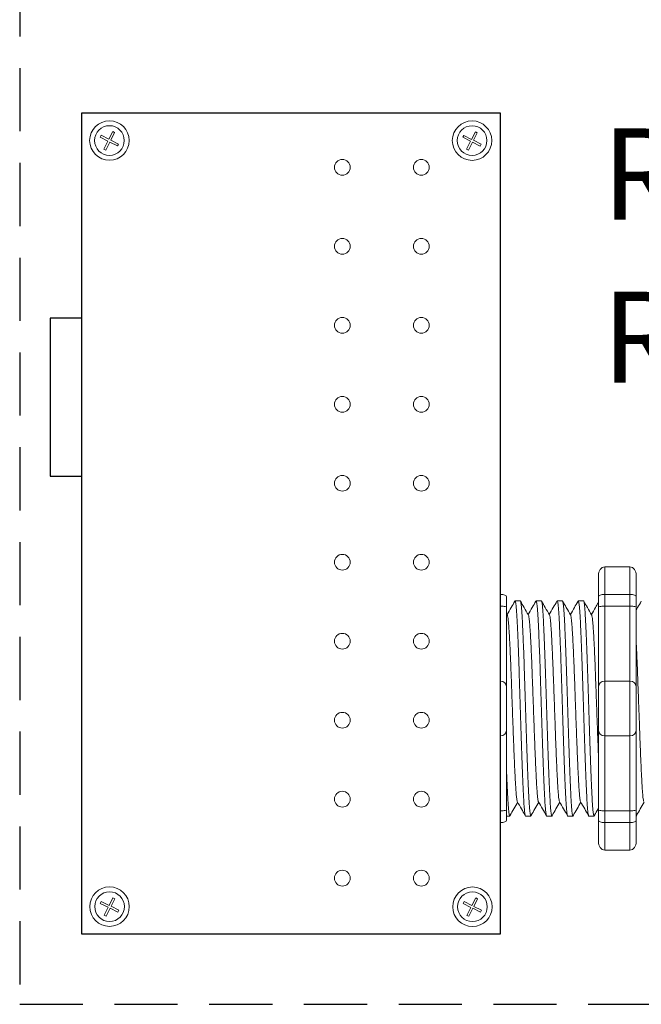
# Model space of a CAD drawing. Units: inches. Extents: x 395.2 to 467.5, y 122.1 to 162.4.
# Drawn here: x 413.7 to 416.1, y 151.4 to 155.3 of the extents above; entities that cross this region are included whole.
import ezdxf

# ---------------------------------------------------------------- set-up
doc = ezdxf.new("R2010")
doc.units = ezdxf.units.IN
doc.header["$MEASUREMENT"] = 0
doc.linetypes.add('HIDDEN', pattern=[0.375, 0.25, -0.125])
for name, color, linetype in [('1', 7, 'Continuous'), ('Rev B', 7, 'Continuous'), ('TXT', 7, 'Continuous')]:
    doc.layers.add(name, color=color, linetype=linetype)
doc.styles.add('SIMPLEX', font='SIMPLEX')

msp = doc.modelspace()

# ---------------------------------------------------------------- linework, layer by layer
at = {"color": 0, "lineweight": 5}
for p, q in [((414.0096, 154.8686), (414.0247, 154.8987)), ((414.0171, 154.8648), (414.0322, 154.895)), ((414.0322, 154.895), (414.0247, 154.8987)), ((415.4448, 154.8682), (415.4599, 154.8984)), ((415.4524, 154.8644), (415.4675, 154.8946)), ((415.4675, 154.8946), (415.4599, 154.8984)), ((413.9746, 154.8766), (413.9784, 154.8842)), ((413.9746, 154.8766), (414.0058, 154.861)), ((413.9784, 154.8842), (414.0096, 154.8686)), ((413.99, 154.8293), (414.0058, 154.861)), ((413.9975, 154.8255), (414.0134, 154.8572)), ((414.0134, 154.8572), (414.0441, 154.8419)), ((414.0171, 154.8648), (414.0478, 154.8494)), ((414.0441, 154.8419), (414.0478, 154.8494)), ((415.4098, 154.8762), (415.4136, 154.8838)), ((415.4098, 154.8762), (415.441, 154.8606)), ((415.4136, 154.8838), (415.4448, 154.8682)), ((415.4252, 154.8289), (415.441, 154.8606)), ((415.4327, 154.8251), (415.4486, 154.8569)), ((415.4486, 154.8569), (415.4793, 154.8415)), ((415.4524, 154.8644), (415.483, 154.8491)), ((415.4793, 154.8415), (415.483, 154.8491)), ((413.9975, 154.8255), (413.99, 154.8293)), ((415.4327, 154.8251), (415.4252, 154.8289)), ((413.9754, 151.8455), (413.9792, 151.853)), ((413.9792, 151.853), (414.0104, 151.8374)), ((414.0104, 151.8374), (414.0255, 151.8676)), ((414.0179, 151.8337), (414.033, 151.8639)), ((414.033, 151.8639), (414.0255, 151.8676)), ((415.4113, 151.8453), (415.4151, 151.8529)), ((415.4151, 151.8529), (415.4463, 151.8373)), ((415.4463, 151.8373), (415.4614, 151.8675)), ((415.4538, 151.8335), (415.4689, 151.8637)), ((415.4689, 151.8637), (415.4614, 151.8675)), ((413.9754, 151.8455), (414.0066, 151.8299)), ((413.9907, 151.7982), (414.0066, 151.8299)), ((413.9983, 151.7944), (414.0141, 151.8261)), ((414.0141, 151.8261), (414.0448, 151.8108)), ((414.0179, 151.8337), (414.0486, 151.8183)), ((414.0448, 151.8108), (414.0486, 151.8183)), ((415.4113, 151.8453), (415.4425, 151.8297)), ((415.4267, 151.798), (415.4425, 151.8297)), ((415.4342, 151.7942), (415.4501, 151.8259)), ((415.4501, 151.8259), (415.4807, 151.8106)), ((415.4538, 151.8335), (415.4845, 151.8181)), ((415.4807, 151.8106), (415.4845, 151.8181)), ((413.9983, 151.7944), (413.9907, 151.7982)), ((415.4342, 151.7942), (415.4267, 151.798))]:
    msp.add_line(p, q, dxfattribs=at)
at = {"lineweight": 15}
for p, q in [((415.5585, 153.0679), (415.5585, 153.1763)), ((415.5585, 153.0679), (415.5585, 153.1763)), ((415.5585, 153.0215), (415.5585, 153.0679)), ((415.5585, 153.0215), (415.5585, 153.0679)), ((415.5585, 152.7248), (415.5585, 153.0215)), ((415.5585, 152.7248), (415.5585, 153.0215)), ((415.5585, 152.5079), (415.5585, 152.7248)), ((415.5585, 152.5079), (415.5585, 152.7248)), ((415.5585, 152.2112), (415.5585, 152.5079)), ((415.5585, 152.2112), (415.5585, 152.5079)), ((415.5585, 152.1649), (415.5585, 152.2112)), ((415.5585, 152.1649), (415.5585, 152.2112)), ((415.5585, 152.0564), (415.5585, 152.1649)), ((415.5585, 152.0564), (415.5585, 152.1649))]:
    msp.add_line(p, q, dxfattribs=at)
at = {"lineweight": 18}
for p, q in [((415.9716, 153.1763), (416.0717, 153.1763)), ((415.9716, 153.0679), (415.9716, 153.1763)), ((416.0717, 153.0679), (416.0717, 153.1763)), ((415.9466, 153.1421), (415.9466, 153.0587)), ((416.0968, 153.1421), (416.0968, 153.0587)), ((415.9716, 153.0679), (416.0717, 153.0679)), ((415.9716, 153.0215), (415.9716, 153.0679)), ((416.0717, 153.0215), (416.0717, 153.0679)), ((415.9716, 153.0215), (416.0717, 153.0215)), ((415.9716, 152.7248), (415.9716, 153.0215)), ((416.0717, 152.7248), (416.0717, 153.0215)), ((415.9716, 152.7248), (416.0717, 152.7248)), ((415.9716, 152.5079), (415.9716, 152.7248)), ((416.0717, 152.5079), (416.0717, 152.7248)), ((415.9716, 152.5079), (416.0717, 152.5079)), ((415.9716, 152.2112), (415.9716, 152.5079)), ((416.0717, 152.2112), (416.0717, 152.5079)), ((415.9716, 152.2112), (416.0717, 152.2112)), ((415.9716, 152.1649), (415.9716, 152.2112)), ((416.0717, 152.1649), (416.0717, 152.2112)), ((415.9466, 152.174), (415.9466, 152.0906)), ((415.9716, 152.1649), (416.0717, 152.1649)), ((415.9716, 152.0564), (415.9716, 152.1649)), ((416.0717, 152.0564), (416.0717, 152.1649)), ((416.0968, 152.174), (416.0968, 152.0906)), ((415.9716, 152.0564), (416.0717, 152.0564))]:
    msp.add_line(p, q, dxfattribs=at)
at = {"lineweight": 5}
for p, q in [((415.5835, 153.0587), (415.5835, 153.016)), ((415.5835, 153.0587), (415.5835, 153.016)), ((415.6376, 153.0418), (415.6169, 153.0418)), ((415.6376, 153.0418), (415.6169, 153.0418)), ((415.721, 153.0418), (415.7003, 153.0418)), ((415.721, 153.0418), (415.7003, 153.0418)), ((415.8045, 153.0418), (415.7837, 153.0418)), ((415.8879, 153.0418), (415.8671, 153.0418)), ((415.5835, 152.2167), (415.5835, 152.174)), ((415.5835, 152.2167), (415.5835, 152.174)), ((415.5835, 152.1909), (415.5959, 152.1909)), ((415.5835, 152.1909), (415.5959, 152.1909)), ((415.6586, 152.1909), (415.6793, 152.1909)), ((415.6586, 152.1909), (415.6793, 152.1909)), ((415.742, 152.1909), (415.7628, 152.1909)), ((415.8254, 152.1909), (415.8462, 152.1909)), ((415.9088, 152.1909), (415.9296, 152.1909))]:
    msp.add_line(p, q, dxfattribs=at)
at = {"color": 7, "linetype": 'Continuous', "lineweight": 5}
for p, q in [((415.5835, 153.016), (415.5835, 152.6998)), ((415.5835, 153.016), (415.5835, 152.6998)), ((415.5835, 152.6998), (415.5835, 152.5329)), ((415.5835, 152.6998), (415.5835, 152.5329)), ((415.5835, 152.5329), (415.5835, 152.2167)), ((415.5835, 152.5329), (415.5835, 152.2167))]:
    msp.add_line(p, q, dxfattribs=at)
at = {"color": 0, "linetype": 'Continuous', "lineweight": 5}
for centre in [(414.0115, 154.8635), (415.4467, 154.8631), (414.0123, 151.8324), (415.4482, 151.8322)]:
    msp.add_circle(centre, 0.0588, dxfattribs=at)
at = {"lineweight": 5}
for centre, start, end in [((415.5585, 152.6998), 0, 90), ((415.5585, 152.6998), 0, 90), ((415.5585, 152.5329), 270, 0), ((415.5585, 152.5329), 270, 0)]:
    msp.add_arc(centre, 0.025, start, end, dxfattribs=at)
at = {"lineweight": 18}
for centre, start, end in [((415.9716, 152.6998), 90, 180), ((416.0717, 152.6998), 0, 90), ((415.9716, 152.5329), 180, 270), ((416.0717, 152.5329), 270, 0)]:
    msp.add_arc(centre, 0.025, start, end, dxfattribs=at)
at = {"lineweight": 18, "extrusion": (0, 0, -1)}
for centre, major_axis, ratio, start_param, end_param in [((415.9716, 153.1421), (0, 0.0342), 0.732051, 4.712389, 6.283185), ((415.9716, 153.0587), (0.025, 0), 0.366025, 3.141593, 4.712389), ((415.9716, 152.174), (0.025, 0), 0.366025, 1.570796, 3.141593), ((415.9716, 152.0906), (0, 0.0342), 0.732051, 3.141593, 4.712389)]:
    msp.add_ellipse(centre, major_axis=major_axis, ratio=ratio, start_param=start_param, end_param=end_param, dxfattribs=at)
at = {"lineweight": 18}
for centre, major_axis, ratio, start_param, end_param in [((416.0717, 153.1421), (0, 0.0342), 0.732051, 4.712389, 6.283185), ((416.0717, 153.0587), (-0.025, 0), 0.366025, 3.141593, 4.712389), ((416.0717, 152.174), (-0.025, 0), 0.366025, 1.570796, 3.141593), ((416.0717, 152.0906), (0, 0.0342), 0.732051, 3.141593, 4.712389)]:
    msp.add_ellipse(centre, major_axis=major_axis, ratio=ratio, start_param=start_param, end_param=end_param, dxfattribs=at)
at = {"lineweight": 5}
for centre, start_param, end_param in [((415.5585, 153.0587), 3.141593, 4.712389), ((415.5585, 153.0587), 3.141593, 4.712389), ((415.5585, 152.174), 1.570796, 3.141593), ((415.5585, 152.174), 1.570796, 3.141593)]:
    msp.add_ellipse(centre, major_axis=(-0.025, 0), ratio=0.366025, start_param=start_param, end_param=end_param, dxfattribs=at)
for points, knots in [([(415.5585, 153.0215), (415.5623, 153.0215), (415.5661, 153.0214), (415.5725, 153.0207), (415.5752, 153.0203), (415.5816, 153.0187), (415.5835, 153.0174), (415.5835, 153.016)], [0, 0, 0, 0, 0.25, 0.25, 0.5, 0.5, 1, 1, 1, 1]), ([(415.5585, 153.0215), (415.5623, 153.0215), (415.5661, 153.0214), (415.5725, 153.0207), (415.5752, 153.0203), (415.5816, 153.0187), (415.5835, 153.0174), (415.5835, 153.016)], [0, 0, 0, 0, 0.25, 0.25, 0.5, 0.5, 1, 1, 1, 1]), ([(415.616, 153.0408), (415.6112, 153.0326), (415.601, 153.015), (415.5908, 152.9974), (415.5855, 152.9882)], [0, 0, 0, 0, 0.471779, 1, 1, 1, 1]), ([(415.616, 153.0408), (415.6112, 153.0326), (415.601, 153.015), (415.5908, 152.9974), (415.5855, 152.9882)], [0, 0, 0, 0, 0.471779, 1, 1, 1, 1]), ([(415.6697, 152.9868), (415.6641, 152.9965), (415.6537, 153.0145), (415.6433, 153.0325), (415.6385, 153.0408)], [0, 0, 0, 0, 0.540083, 1, 1, 1, 1]), ([(415.6697, 152.9868), (415.6641, 152.9965), (415.6537, 153.0145), (415.6433, 153.0325), (415.6385, 153.0408)], [0, 0, 0, 0, 0.540083, 1, 1, 1, 1]), ([(415.6994, 153.0408), (415.6946, 153.0326), (415.6844, 153.015), (415.6743, 152.9974), (415.6689, 152.9882)], [0, 0, 0, 0, 0.471779, 1, 1, 1, 1]), ([(415.6994, 153.0408), (415.6946, 153.0326), (415.6844, 153.015), (415.6743, 152.9974), (415.6689, 152.9882)], [0, 0, 0, 0, 0.471779, 1, 1, 1, 1]), ([(415.7531, 152.9868), (415.7475, 152.9965), (415.7371, 153.0145), (415.7267, 153.0325), (415.722, 153.0408)], [0, 0, 0, 0, 0.540083, 1, 1, 1, 1]), ([(415.7531, 152.9868), (415.7475, 152.9965), (415.7371, 153.0145), (415.7267, 153.0325), (415.722, 153.0408)], [0, 0, 0, 0, 0.540083, 1, 1, 1, 1]), ([(415.7828, 153.0408), (415.778, 153.0326), (415.7678, 153.015), (415.7577, 152.9974), (415.7523, 152.9882)], [0, 0, 0, 0, 0.471779, 1, 1, 1, 1]), ([(415.8365, 152.9868), (415.8309, 152.9965), (415.8205, 153.0145), (415.8101, 153.0325), (415.8054, 153.0408)], [0, 0, 0, 0, 0.540083, 1, 1, 1, 1]), ([(415.8662, 153.0408), (415.8614, 153.0326), (415.8513, 153.015), (415.8411, 152.9974), (415.8357, 152.9882)], [0, 0, 0, 0, 0.471779, 1, 1, 1, 1]), ([(415.9199, 152.9868), (415.9143, 152.9965), (415.9039, 153.0145), (415.8936, 153.0325), (415.8888, 153.0408)], [0, 0, 0, 0, 0.540083, 1, 1, 1, 1]), ([(415.9466, 153.0356), (415.9428, 153.029), (415.9337, 153.0132), (415.9245, 152.9974), (415.9192, 152.9882)], [0.0998961, 0.0998961, 0.0998961, 0.0998961, 0.4717786, 1, 1, 1, 1]), ([(415.5976, 152.1942), (415.6024, 152.2025), (415.6123, 152.2195), (415.6221, 152.2365), (415.6272, 152.2453)], [0, 0, 0, 0, 0.485943, 1, 1, 1, 1]), ([(415.5976, 152.1942), (415.6024, 152.2025), (415.6123, 152.2195), (415.6221, 152.2365), (415.6272, 152.2453)], [0, 0, 0, 0, 0.485943, 1, 1, 1, 1]), ([(415.6256, 152.248), (415.6312, 152.2384), (415.6416, 152.2204), (415.6521, 152.2025), (415.6569, 152.1942)], [0, 0, 0, 0, 0.539064, 1, 1, 1, 1]), ([(415.6256, 152.248), (415.6312, 152.2384), (415.6416, 152.2204), (415.6521, 152.2025), (415.6569, 152.1942)], [0, 0, 0, 0, 0.539064, 1, 1, 1, 1]), ([(415.6811, 152.1942), (415.6858, 152.2025), (415.6957, 152.2195), (415.7055, 152.2365), (415.7106, 152.2453)], [0, 0, 0, 0, 0.485943, 1, 1, 1, 1]), ([(415.6811, 152.1942), (415.6858, 152.2025), (415.6957, 152.2195), (415.7055, 152.2365), (415.7106, 152.2453)], [0, 0, 0, 0, 0.485943, 1, 1, 1, 1]), ([(415.709, 152.248), (415.7146, 152.2384), (415.725, 152.2204), (415.7355, 152.2025), (415.7403, 152.1942)], [0, 0, 0, 0, 0.539064, 1, 1, 1, 1]), ([(415.709, 152.248), (415.7146, 152.2384), (415.725, 152.2204), (415.7355, 152.2025), (415.7403, 152.1942)], [0, 0, 0, 0, 0.539064, 1, 1, 1, 1]), ([(415.7645, 152.1942), (415.7693, 152.2025), (415.7791, 152.2195), (415.789, 152.2365), (415.794, 152.2453)], [0, 0, 0, 0, 0.485943, 1, 1, 1, 1]), ([(415.7924, 152.248), (415.798, 152.2384), (415.8085, 152.2204), (415.8189, 152.2025), (415.8237, 152.1942)], [0, 0, 0, 0, 0.539064, 1, 1, 1, 1]), ([(415.8479, 152.1942), (415.8527, 152.2025), (415.8625, 152.2195), (415.8724, 152.2365), (415.8774, 152.2453)], [0, 0, 0, 0, 0.485943, 1, 1, 1, 1]), ([(415.8758, 152.248), (415.8815, 152.2384), (415.8919, 152.2204), (415.9023, 152.2025), (415.9071, 152.1942)], [0, 0, 0, 0, 0.539064, 1, 1, 1, 1]), ([(416.0982, 152.1942), (416.1029, 152.2025), (416.1128, 152.2195), (416.1226, 152.2365), (416.1277, 152.2453)], [0, 0, 0, 0, 0.485943, 1, 1, 1, 1]), ([(415.5585, 152.2112), (415.5623, 152.2112), (415.5661, 152.2114), (415.5725, 152.212), (415.5752, 152.2125), (415.5816, 152.214), (415.5835, 152.2154), (415.5835, 152.2167)], [0, 0, 0, 0, 0.25, 0.25, 0.5, 0.5, 1, 1, 1, 1]), ([(415.5585, 152.2112), (415.5623, 152.2112), (415.5661, 152.2114), (415.5725, 152.212), (415.5752, 152.2125), (415.5816, 152.214), (415.5835, 152.2154), (415.5835, 152.2167)], [0, 0, 0, 0, 0.25, 0.25, 0.5, 0.5, 1, 1, 1, 1])]:
    msp.add_open_spline(points, degree=3, knots=knots, dxfattribs=at)
at = {"color": 253, "linetype": 'Continuous', "lineweight": 5}
for points, knots in [([(415.6586, 152.1909), (415.6586, 152.1909), (415.6582, 152.1902), (415.6573, 152.1926), (415.656, 152.1983), (415.6547, 152.2086), (415.6533, 152.2227), (415.652, 152.2407), (415.6507, 152.2621), (415.6495, 152.2869), (415.6482, 152.3148), (415.6469, 152.3459), (415.6455, 152.3797), (415.6442, 152.4157), (415.6429, 152.4535), (415.6417, 152.4926), (415.6404, 152.533), (415.6391, 152.5744), (415.6377, 152.6164), (415.6364, 152.6584), (415.6351, 152.6998), (415.6338, 152.7401), (415.6326, 152.7792), (415.6312, 152.817), (415.6299, 152.853), (415.6286, 152.8868), (415.6273, 152.9179), (415.626, 152.9459), (415.6247, 152.9706), (415.6234, 152.992), (415.6221, 153.01), (415.6208, 153.0242), (415.6194, 153.0344), (415.6181, 153.0403), (415.6171, 153.0425), (415.6164, 153.0412), (415.6162, 153.0407)], [0, 0, 0, 0, 0.000001, 0.030439, 0.061203, 0.092147, 0.123122, 0.153976, 0.184561, 0.214904, 0.245555, 0.276445, 0.307426, 0.338346, 0.369056, 0.399431, 0.429945, 0.460757, 0.491719, 0.522682, 0.553494, 0.584008, 0.614383, 0.645093, 0.676013, 0.706994, 0.737884, 0.768535, 0.798878, 0.829463, 0.860317, 0.891292, 0.922236, 0.953, 0.983438, 1, 1, 1, 1]), ([(415.6586, 152.1909), (415.6586, 152.1909), (415.6582, 152.1902), (415.6573, 152.1926), (415.656, 152.1983), (415.6547, 152.2086), (415.6533, 152.2227), (415.652, 152.2407), (415.6507, 152.2621), (415.6495, 152.2869), (415.6482, 152.3148), (415.6469, 152.3459), (415.6455, 152.3797), (415.6442, 152.4157), (415.6429, 152.4535), (415.6417, 152.4926), (415.6404, 152.533), (415.6391, 152.5744), (415.6377, 152.6164), (415.6364, 152.6584), (415.6351, 152.6998), (415.6338, 152.7401), (415.6326, 152.7792), (415.6312, 152.817), (415.6299, 152.853), (415.6286, 152.8868), (415.6273, 152.9179), (415.626, 152.9459), (415.6247, 152.9706), (415.6234, 152.992), (415.6221, 153.01), (415.6208, 153.0242), (415.6194, 153.0344), (415.6181, 153.0403), (415.6171, 153.0425), (415.6164, 153.0412), (415.6162, 153.0407)], [0, 0, 0, 0, 0.000001, 0.030439, 0.061203, 0.092147, 0.123122, 0.153976, 0.184561, 0.214904, 0.245555, 0.276445, 0.307426, 0.338346, 0.369056, 0.399431, 0.429945, 0.460757, 0.491719, 0.522682, 0.553494, 0.584008, 0.614383, 0.645093, 0.676013, 0.706994, 0.737884, 0.768535, 0.798878, 0.829463, 0.860317, 0.891292, 0.922236, 0.953, 0.983438, 1, 1, 1, 1]), ([(415.6376, 153.0418), (415.638, 153.0414), (415.6389, 153.0406), (415.6402, 153.0343), (415.6415, 153.0242), (415.6429, 153.01), (415.6442, 152.992), (415.6455, 152.9706), (415.6467, 152.9459), (415.648, 152.9179), (415.6493, 152.8868), (415.6507, 152.853), (415.652, 152.817), (415.6533, 152.7792), (415.6546, 152.7401), (415.6558, 152.6998), (415.6572, 152.6584), (415.6585, 152.6164), (415.6598, 152.5744), (415.6611, 152.533), (415.6624, 152.4926), (415.6637, 152.4535), (415.665, 152.4157), (415.6663, 152.3797), (415.6676, 152.3459), (415.6689, 152.3148), (415.6702, 152.2869), (415.6715, 152.2621), (415.6728, 152.2407), (415.6741, 152.2227), (415.6754, 152.2086), (415.6768, 152.1984), (415.6781, 152.1922), (415.6793, 152.1905), (415.6803, 152.1912), (415.6808, 152.1938), (415.6809, 152.1943)], [0, 0, 0, 0, 0.029815, 0.05995, 0.090262, 0.120603, 0.150826, 0.180786, 0.210509, 0.240533, 0.270791, 0.301139, 0.331427, 0.361509, 0.391262, 0.421153, 0.451335, 0.481664, 0.511994, 0.542176, 0.572066, 0.60182, 0.631902, 0.66219, 0.692538, 0.722796, 0.75282, 0.782543, 0.812503, 0.842726, 0.873067, 0.903379, 0.933514, 0.96333, 0.993145, 1, 1, 1, 1]), ([(415.6376, 153.0418), (415.638, 153.0414), (415.6389, 153.0406), (415.6402, 153.0343), (415.6415, 153.0242), (415.6429, 153.01), (415.6442, 152.992), (415.6455, 152.9706), (415.6467, 152.9459), (415.648, 152.9179), (415.6493, 152.8868), (415.6507, 152.853), (415.652, 152.817), (415.6533, 152.7792), (415.6546, 152.7401), (415.6558, 152.6998), (415.6572, 152.6584), (415.6585, 152.6164), (415.6598, 152.5744), (415.6611, 152.533), (415.6624, 152.4926), (415.6637, 152.4535), (415.665, 152.4157), (415.6663, 152.3797), (415.6676, 152.3459), (415.6689, 152.3148), (415.6702, 152.2869), (415.6715, 152.2621), (415.6728, 152.2407), (415.6741, 152.2227), (415.6754, 152.2086), (415.6768, 152.1984), (415.6781, 152.1922), (415.6793, 152.1905), (415.6803, 152.1912), (415.6808, 152.1938), (415.6809, 152.1943)], [0, 0, 0, 0, 0.029815, 0.05995, 0.090262, 0.120603, 0.150826, 0.180786, 0.210509, 0.240533, 0.270791, 0.301139, 0.331427, 0.361509, 0.391262, 0.421153, 0.451335, 0.481664, 0.511994, 0.542176, 0.572066, 0.60182, 0.631902, 0.66219, 0.692538, 0.722796, 0.75282, 0.782543, 0.812503, 0.842726, 0.873067, 0.903379, 0.933514, 0.96333, 0.993145, 1, 1, 1, 1]), ([(415.742, 152.1909), (415.742, 152.1909), (415.7416, 152.1902), (415.7407, 152.1926), (415.7394, 152.1983), (415.7381, 152.2086), (415.7368, 152.2227), (415.7354, 152.2407), (415.7342, 152.2621), (415.7329, 152.2869), (415.7316, 152.3148), (415.7303, 152.3459), (415.729, 152.3797), (415.7276, 152.4157), (415.7263, 152.4535), (415.7251, 152.4926), (415.7238, 152.533), (415.7225, 152.5744), (415.7211, 152.6164), (415.7198, 152.6584), (415.7185, 152.6998), (415.7172, 152.7401), (415.716, 152.7792), (415.7147, 152.817), (415.7133, 152.853), (415.712, 152.8868), (415.7107, 152.9179), (415.7094, 152.9459), (415.7081, 152.9706), (415.7069, 152.992), (415.7055, 153.01), (415.7042, 153.0242), (415.7029, 153.0344), (415.7016, 153.0403), (415.7005, 153.0425), (415.6998, 153.0412), (415.6996, 153.0407)], [0, 0, 0, 0, 0.000001, 0.030439, 0.061203, 0.092147, 0.123122, 0.153976, 0.184561, 0.214904, 0.245555, 0.276445, 0.307426, 0.338346, 0.369056, 0.399431, 0.429945, 0.460757, 0.491719, 0.522682, 0.553494, 0.584008, 0.614383, 0.645093, 0.676013, 0.706994, 0.737884, 0.768535, 0.798878, 0.829463, 0.860317, 0.891292, 0.922236, 0.953, 0.983438, 1, 1, 1, 1]), ([(415.742, 152.1909), (415.742, 152.1909), (415.7416, 152.1902), (415.7407, 152.1926), (415.7394, 152.1983), (415.7381, 152.2086), (415.7368, 152.2227), (415.7354, 152.2407), (415.7342, 152.2621), (415.7329, 152.2869), (415.7316, 152.3148), (415.7303, 152.3459), (415.729, 152.3797), (415.7276, 152.4157), (415.7263, 152.4535), (415.7251, 152.4926), (415.7238, 152.533), (415.7225, 152.5744), (415.7211, 152.6164), (415.7198, 152.6584), (415.7185, 152.6998), (415.7172, 152.7401), (415.716, 152.7792), (415.7147, 152.817), (415.7133, 152.853), (415.712, 152.8868), (415.7107, 152.9179), (415.7094, 152.9459), (415.7081, 152.9706), (415.7069, 152.992), (415.7055, 153.01), (415.7042, 153.0242), (415.7029, 153.0344), (415.7016, 153.0403), (415.7005, 153.0425), (415.6998, 153.0412), (415.6996, 153.0407)], [0, 0, 0, 0, 0.000001, 0.030439, 0.061203, 0.092147, 0.123122, 0.153976, 0.184561, 0.214904, 0.245555, 0.276445, 0.307426, 0.338346, 0.369056, 0.399431, 0.429945, 0.460757, 0.491719, 0.522682, 0.553494, 0.584008, 0.614383, 0.645093, 0.676013, 0.706994, 0.737884, 0.768535, 0.798878, 0.829463, 0.860317, 0.891292, 0.922236, 0.953, 0.983438, 1, 1, 1, 1]), ([(415.721, 153.0418), (415.7215, 153.0414), (415.7223, 153.0406), (415.7236, 153.0343), (415.725, 153.0242), (415.7263, 153.01), (415.7276, 152.992), (415.7289, 152.9706), (415.7301, 152.9459), (415.7314, 152.9179), (415.7328, 152.8868), (415.7341, 152.853), (415.7354, 152.817), (415.7367, 152.7792), (415.738, 152.7401), (415.7393, 152.6998), (415.7406, 152.6584), (415.7419, 152.6164), (415.7432, 152.5744), (415.7446, 152.533), (415.7458, 152.4926), (415.7471, 152.4535), (415.7484, 152.4157), (415.7497, 152.3797), (415.751, 152.3459), (415.7524, 152.3148), (415.7537, 152.2869), (415.7549, 152.2621), (415.7562, 152.2407), (415.7575, 152.2227), (415.7589, 152.2086), (415.7602, 152.1984), (415.7615, 152.1922), (415.7628, 152.1905), (415.7637, 152.1912), (415.7642, 152.1938), (415.7643, 152.1943)], [0, 0, 0, 0, 0.029815, 0.05995, 0.090262, 0.120603, 0.150826, 0.180786, 0.210509, 0.240533, 0.270791, 0.301139, 0.331427, 0.361509, 0.391262, 0.421153, 0.451335, 0.481664, 0.511994, 0.542176, 0.572066, 0.60182, 0.631902, 0.66219, 0.692538, 0.722796, 0.75282, 0.782543, 0.812503, 0.842726, 0.873067, 0.903379, 0.933514, 0.96333, 0.993145, 1, 1, 1, 1]), ([(415.8254, 152.1909), (415.8254, 152.1909), (415.825, 152.1902), (415.8242, 152.1926), (415.8229, 152.1983), (415.8215, 152.2086), (415.8202, 152.2227), (415.8189, 152.2407), (415.8176, 152.2621), (415.8163, 152.2869), (415.815, 152.3148), (415.8137, 152.3459), (415.8124, 152.3797), (415.8111, 152.4157), (415.8097, 152.4535), (415.8085, 152.4926), (415.8072, 152.533), (415.8059, 152.5744), (415.8046, 152.6164), (415.8032, 152.6584), (415.8019, 152.6998), (415.8006, 152.7401), (415.7994, 152.7792), (415.7981, 152.817), (415.7968, 152.853), (415.7954, 152.8868), (415.7941, 152.9179), (415.7928, 152.9459), (415.7916, 152.9706), (415.7903, 152.992), (415.789, 153.01), (415.7876, 153.0242), (415.7863, 153.0344), (415.785, 153.0403), (415.7839, 153.0425), (415.7833, 153.0412), (415.783, 153.0407)], [0, 0, 0, 0, 0.000001, 0.030439, 0.061203, 0.092147, 0.123122, 0.153976, 0.184561, 0.214904, 0.245555, 0.276445, 0.307426, 0.338346, 0.369056, 0.399431, 0.429945, 0.460757, 0.491719, 0.522682, 0.553494, 0.584008, 0.614383, 0.645093, 0.676013, 0.706994, 0.737884, 0.768535, 0.798878, 0.829463, 0.860317, 0.891292, 0.922236, 0.953, 0.983438, 1, 1, 1, 1]), ([(415.8045, 153.0418), (415.8049, 153.0414), (415.8057, 153.0406), (415.807, 153.0343), (415.8084, 153.0242), (415.8097, 153.01), (415.811, 152.992), (415.8123, 152.9706), (415.8136, 152.9459), (415.8149, 152.9179), (415.8162, 152.8868), (415.8175, 152.853), (415.8188, 152.817), (415.8201, 152.7792), (415.8214, 152.7401), (415.8227, 152.6998), (415.824, 152.6584), (415.8253, 152.6164), (415.8267, 152.5744), (415.828, 152.533), (415.8292, 152.4926), (415.8305, 152.4535), (415.8318, 152.4157), (415.8331, 152.3797), (415.8345, 152.3459), (415.8358, 152.3148), (415.8371, 152.2869), (415.8383, 152.2621), (415.8396, 152.2407), (415.8409, 152.2227), (415.8423, 152.2086), (415.8436, 152.1984), (415.8449, 152.1922), (415.8462, 152.1905), (415.8471, 152.1912), (415.8476, 152.1938), (415.8477, 152.1943)], [0, 0, 0, 0, 0.029815, 0.05995, 0.090262, 0.120603, 0.150826, 0.180786, 0.210509, 0.240533, 0.270791, 0.301139, 0.331427, 0.361509, 0.391262, 0.421153, 0.451335, 0.481664, 0.511994, 0.542176, 0.572066, 0.60182, 0.631902, 0.66219, 0.692538, 0.722796, 0.75282, 0.782543, 0.812503, 0.842726, 0.873067, 0.903379, 0.933514, 0.96333, 0.993145, 1, 1, 1, 1]), ([(415.9088, 152.1909), (415.9088, 152.1909), (415.9084, 152.1902), (415.9076, 152.1926), (415.9063, 152.1983), (415.9049, 152.2086), (415.9036, 152.2227), (415.9023, 152.2407), (415.901, 152.2621), (415.8998, 152.2869), (415.8985, 152.3148), (415.8971, 152.3459), (415.8958, 152.3797), (415.8945, 152.4157), (415.8932, 152.4535), (415.8919, 152.4926), (415.8906, 152.533), (415.8893, 152.5744), (415.888, 152.6164), (415.8867, 152.6584), (415.8853, 152.6998), (415.8841, 152.7401), (415.8828, 152.7792), (415.8815, 152.817), (415.8802, 152.853), (415.8788, 152.8868), (415.8775, 152.9179), (415.8762, 152.9459), (415.875, 152.9706), (415.8737, 152.992), (415.8724, 153.01), (415.871, 153.0242), (415.8697, 153.0344), (415.8684, 153.0403), (415.8673, 153.0425), (415.8667, 153.0412), (415.8664, 153.0407)], [0, 0, 0, 0, 0.000001, 0.030439, 0.061203, 0.092147, 0.123122, 0.153976, 0.184561, 0.214904, 0.245555, 0.276445, 0.307426, 0.338346, 0.369056, 0.399431, 0.429945, 0.460757, 0.491719, 0.522682, 0.553494, 0.584008, 0.614383, 0.645093, 0.676013, 0.706994, 0.737884, 0.768535, 0.798878, 0.829463, 0.860317, 0.891292, 0.922236, 0.953, 0.983438, 1, 1, 1, 1]), ([(415.8879, 153.0418), (415.8883, 153.0414), (415.8892, 153.0406), (415.8905, 153.0343), (415.8918, 153.0242), (415.8931, 153.01), (415.8944, 152.992), (415.8957, 152.9706), (415.897, 152.9459), (415.8983, 152.9179), (415.8996, 152.8868), (415.9009, 152.853), (415.9023, 152.817), (415.9036, 152.7792), (415.9048, 152.7401), (415.9061, 152.6998), (415.9074, 152.6584), (415.9087, 152.6164), (415.9101, 152.5744), (415.9114, 152.533), (415.9127, 152.4926), (415.9139, 152.4535), (415.9152, 152.4157), (415.9166, 152.3797), (415.9179, 152.3459), (415.9192, 152.3148), (415.9205, 152.2869), (415.9218, 152.2621), (415.923, 152.2407), (415.9244, 152.2227), (415.9257, 152.2086), (415.927, 152.1984), (415.9283, 152.1922), (415.9296, 152.1905), (415.9305, 152.1912), (415.9311, 152.1938), (415.9312, 152.1943)], [0, 0, 0, 0, 0.029815, 0.05995, 0.090262, 0.120603, 0.150826, 0.180786, 0.210509, 0.240533, 0.270791, 0.301139, 0.331427, 0.361509, 0.391262, 0.421153, 0.451335, 0.481664, 0.511994, 0.542176, 0.572066, 0.60182, 0.631902, 0.66219, 0.692538, 0.722796, 0.75282, 0.782543, 0.812503, 0.842726, 0.873067, 0.903379, 0.933514, 0.96333, 0.993145, 1, 1, 1, 1]), ([(415.6256, 152.2483), (415.6251, 152.2501), (415.6242, 152.2539), (415.6227, 152.2654), (415.6212, 152.2814), (415.6197, 152.3016), (415.6183, 152.3255), (415.6168, 152.3532), (415.6153, 152.3844), (415.6137, 152.4186), (415.6122, 152.4552), (415.6108, 152.4936), (415.6093, 152.5334), (415.6078, 152.5745), (415.6063, 152.6164), (415.6048, 152.6582), (415.6033, 152.6993), (415.6019, 152.7391), (415.6004, 152.7775), (415.5989, 152.8141), (415.5974, 152.8483), (415.5959, 152.8795), (415.5944, 152.9072), (415.5929, 152.9312), (415.5915, 152.9513), (415.5899, 152.9674), (415.5884, 152.9788), (415.5872, 152.9852), (415.5865, 152.986), (415.5863, 152.9862)], [0, 0, 0, 0, 0.034103, 0.07233, 0.110507, 0.148394, 0.185865, 0.223665, 0.261804, 0.30004, 0.33813, 0.375835, 0.413349, 0.451313, 0.48952, 0.527727, 0.565691, 0.603205, 0.64091, 0.679, 0.717236, 0.755375, 0.793175, 0.830646, 0.868533, 0.90671, 0.944937, 0.982968, 1, 1, 1, 1]), ([(415.6256, 152.2483), (415.6251, 152.2501), (415.6242, 152.2539), (415.6227, 152.2654), (415.6212, 152.2814), (415.6197, 152.3016), (415.6183, 152.3255), (415.6168, 152.3532), (415.6153, 152.3844), (415.6137, 152.4186), (415.6122, 152.4552), (415.6108, 152.4936), (415.6093, 152.5334), (415.6078, 152.5745), (415.6063, 152.6164), (415.6048, 152.6582), (415.6033, 152.6993), (415.6019, 152.7391), (415.6004, 152.7775), (415.5989, 152.8141), (415.5974, 152.8483), (415.5959, 152.8795), (415.5944, 152.9072), (415.5929, 152.9312), (415.5915, 152.9513), (415.5899, 152.9674), (415.5884, 152.9788), (415.5872, 152.9852), (415.5865, 152.986), (415.5863, 152.9862)], [0, 0, 0, 0, 0.034103, 0.07233, 0.110507, 0.148394, 0.185865, 0.223665, 0.261804, 0.30004, 0.33813, 0.375835, 0.413349, 0.451313, 0.48952, 0.527727, 0.565691, 0.603205, 0.64091, 0.679, 0.717236, 0.755375, 0.793175, 0.830646, 0.868533, 0.90671, 0.944937, 0.982968, 1, 1, 1, 1]), ([(415.709, 152.2483), (415.7085, 152.2501), (415.7076, 152.2539), (415.7061, 152.2654), (415.7046, 152.2814), (415.7031, 152.3016), (415.7017, 152.3255), (415.7002, 152.3532), (415.6987, 152.3844), (415.6972, 152.4186), (415.6957, 152.4552), (415.6942, 152.4936), (415.6928, 152.5334), (415.6913, 152.5745), (415.6897, 152.6164), (415.6882, 152.6582), (415.6867, 152.6993), (415.6853, 152.7391), (415.6838, 152.7775), (415.6823, 152.8141), (415.6808, 152.8483), (415.6793, 152.8795), (415.6778, 152.9072), (415.6764, 152.9312), (415.6749, 152.9513), (415.6734, 152.9674), (415.6718, 152.9788), (415.6706, 152.9852), (415.6699, 152.986), (415.6697, 152.9862)], [0, 0, 0, 0, 0.034103, 0.07233, 0.110507, 0.148394, 0.185865, 0.223665, 0.261804, 0.30004, 0.33813, 0.375835, 0.413349, 0.451313, 0.48952, 0.527727, 0.565691, 0.603205, 0.64091, 0.679, 0.717236, 0.755375, 0.793175, 0.830646, 0.868533, 0.90671, 0.944937, 0.982968, 1, 1, 1, 1]), ([(415.709, 152.2483), (415.7085, 152.2501), (415.7076, 152.2539), (415.7061, 152.2654), (415.7046, 152.2814), (415.7031, 152.3016), (415.7017, 152.3255), (415.7002, 152.3532), (415.6987, 152.3844), (415.6972, 152.4186), (415.6957, 152.4552), (415.6942, 152.4936), (415.6928, 152.5334), (415.6913, 152.5745), (415.6897, 152.6164), (415.6882, 152.6582), (415.6867, 152.6993), (415.6853, 152.7391), (415.6838, 152.7775), (415.6823, 152.8141), (415.6808, 152.8483), (415.6793, 152.8795), (415.6778, 152.9072), (415.6764, 152.9312), (415.6749, 152.9513), (415.6734, 152.9674), (415.6718, 152.9788), (415.6706, 152.9852), (415.6699, 152.986), (415.6697, 152.9862)], [0, 0, 0, 0, 0.034103, 0.07233, 0.110507, 0.148394, 0.185865, 0.223665, 0.261804, 0.30004, 0.33813, 0.375835, 0.413349, 0.451313, 0.48952, 0.527727, 0.565691, 0.603205, 0.64091, 0.679, 0.717236, 0.755375, 0.793175, 0.830646, 0.868533, 0.90671, 0.944937, 0.982968, 1, 1, 1, 1]), ([(415.7924, 152.2483), (415.792, 152.2501), (415.791, 152.2539), (415.7895, 152.2654), (415.788, 152.2814), (415.7865, 152.3016), (415.7851, 152.3255), (415.7836, 152.3532), (415.7821, 152.3844), (415.7806, 152.4186), (415.7791, 152.4552), (415.7776, 152.4936), (415.7762, 152.5334), (415.7747, 152.5745), (415.7732, 152.6164), (415.7716, 152.6582), (415.7701, 152.6993), (415.7687, 152.7391), (415.7672, 152.7775), (415.7657, 152.8141), (415.7642, 152.8483), (415.7627, 152.8795), (415.7612, 152.9072), (415.7598, 152.9312), (415.7583, 152.9513), (415.7568, 152.9674), (415.7553, 152.9788), (415.754, 152.9852), (415.7533, 152.986), (415.7531, 152.9862)], [0, 0, 0, 0, 0.034103, 0.07233, 0.110507, 0.148394, 0.185865, 0.223665, 0.261804, 0.30004, 0.33813, 0.375835, 0.413349, 0.451313, 0.48952, 0.527727, 0.565691, 0.603205, 0.64091, 0.679, 0.717236, 0.755375, 0.793175, 0.830646, 0.868533, 0.90671, 0.944937, 0.982968, 1, 1, 1, 1]), ([(415.8758, 152.2483), (415.8754, 152.2501), (415.8744, 152.2539), (415.873, 152.2654), (415.8714, 152.2814), (415.87, 152.3016), (415.8685, 152.3255), (415.867, 152.3532), (415.8655, 152.3844), (415.864, 152.4186), (415.8625, 152.4552), (415.861, 152.4936), (415.8596, 152.5334), (415.8581, 152.5745), (415.8566, 152.6164), (415.8551, 152.6582), (415.8536, 152.6993), (415.8521, 152.7391), (415.8507, 152.7775), (415.8492, 152.8141), (415.8476, 152.8483), (415.8461, 152.8795), (415.8446, 152.9072), (415.8432, 152.9312), (415.8417, 152.9513), (415.8402, 152.9674), (415.8387, 152.9788), (415.8374, 152.9852), (415.8367, 152.986), (415.8365, 152.9862)], [0, 0, 0, 0, 0.034103, 0.07233, 0.110507, 0.148394, 0.185865, 0.223665, 0.261804, 0.30004, 0.33813, 0.375835, 0.413349, 0.451313, 0.48952, 0.527727, 0.565691, 0.603205, 0.64091, 0.679, 0.717236, 0.755375, 0.793175, 0.830646, 0.868533, 0.90671, 0.944937, 0.982968, 1, 1, 1, 1]), ([(415.9466, 152.4387), (415.9464, 152.4443), (415.9457, 152.4622), (415.9445, 152.4936), (415.943, 152.5334), (415.9415, 152.5745), (415.94, 152.6164), (415.9385, 152.6582), (415.937, 152.6993), (415.9355, 152.7391), (415.9341, 152.7775), (415.9326, 152.8141), (415.9311, 152.8483), (415.9295, 152.8795), (415.9281, 152.9072), (415.9266, 152.9312), (415.9251, 152.9513), (415.9236, 152.9674), (415.9221, 152.9788), (415.9209, 152.9852), (415.9202, 152.986), (415.9199, 152.9862)], [0.3207689, 0.3207689, 0.3207689, 0.3207689, 0.33813, 0.3758353, 0.413349, 0.4513131, 0.48952, 0.5277269, 0.565691, 0.6032047, 0.64091, 0.6789999, 0.7172362, 0.7553748, 0.7931755, 0.8306456, 0.8685327, 0.9067102, 0.9449367, 0.9829684, 1, 1, 1, 1]), ([(416.1261, 152.2483), (416.1256, 152.2501), (416.1247, 152.2539), (416.1232, 152.2654), (416.1217, 152.2814), (416.1202, 152.3016), (416.1188, 152.3255), (416.1173, 152.3532), (416.1158, 152.3844), (416.1143, 152.4186), (416.1128, 152.4552), (416.1113, 152.4936), (416.1099, 152.5334), (416.1084, 152.5745), (416.1068, 152.6164), (416.1053, 152.6582), (416.1038, 152.6993), (416.1024, 152.7391), (416.1009, 152.7775), (416.0994, 152.8141), (416.098, 152.8454), (416.0971, 152.8638), (416.0968, 152.8714)], [0, 0, 0, 0, 0.0341033, 0.0723298, 0.1105074, 0.1483944, 0.1858645, 0.2236653, 0.2618038, 0.3000401, 0.33813, 0.3758353, 0.413349, 0.4513131, 0.48952, 0.5277269, 0.565691, 0.6032047, 0.64091, 0.6789999, 0.7172362, 0.7456159, 0.7456159, 0.7456159, 0.7456159])]:
    msp.add_open_spline(points, degree=3, knots=knots, dxfattribs=at)
at = {"lineweight": 18}
for points in [[(415.9716, 153.0215), (415.9678, 153.0215), (415.9641, 153.0214), (415.9576, 153.0207), (415.9549, 153.0203), (415.9485, 153.0187), (415.9466, 153.0174), (415.9466, 153.016)], [(416.0717, 153.0215), (416.0756, 153.0215), (416.0793, 153.0214), (416.0857, 153.0207), (416.0884, 153.0203), (416.0948, 153.0187), (416.0968, 153.0174), (416.0968, 153.016)], [(415.9716, 152.2112), (415.9678, 152.2112), (415.9641, 152.2114), (415.9576, 152.212), (415.9549, 152.2125), (415.9485, 152.214), (415.9466, 152.2154), (415.9466, 152.2167)], [(416.0717, 152.2112), (416.0756, 152.2112), (416.0793, 152.2114), (416.0857, 152.212), (416.0884, 152.2125), (416.0948, 152.214), (416.0968, 152.2154), (416.0968, 152.2167)]]:
    msp.add_open_spline(points, degree=3, knots=[0, 0, 0, 0, 0.25, 0.25, 0.5, 0.5, 1, 1, 1, 1], dxfattribs=at)
at = {"lineweight": 15}
for points, knots in [([(416.1165, 153.0408), (416.1117, 153.0326), (416.1051, 153.0212), (416.0985, 153.0098), (416.0968, 153.0068)], [0, 0, 0, 0, 0.4717786, 0.6468848, 0.6468848, 0.6468848, 0.6468848]), ([(415.9313, 152.1942), (415.9361, 152.2025), (415.9412, 152.2113), (415.9463, 152.2201), (415.9466, 152.2206)], [0, 0, 0, 0, 0.4859427, 0.5175049, 0.5175049, 0.5175049, 0.5175049])]:
    msp.add_open_spline(points, degree=3, knots=knots, dxfattribs=at)
at = {"lineweight": 5}
msp.add_open_spline([(415.5863, 152.9868), (415.5853, 152.9884), (415.5844, 152.9899), (415.5835, 152.9915)], degree=3, dxfattribs=at)
msp.add_open_spline([(415.5863, 152.9868), (415.5853, 152.9884), (415.5844, 152.9899), (415.5835, 152.9915)], degree=3, dxfattribs=at)
at = {"color": 7, "linetype": 'Continuous', "lineweight": 5}
msp.add_open_spline([(415.5835, 152.3629), (415.5838, 152.3573), (415.5844, 152.3407), (415.5855, 152.3148), (415.5868, 152.2869), (415.5881, 152.2621), (415.5894, 152.2407), (415.5907, 152.2227), (415.592, 152.2086), (415.5933, 152.1984), (415.5947, 152.1922), (415.5959, 152.1905), (415.5969, 152.1912), (415.5974, 152.1938), (415.5975, 152.1943)], degree=3, knots=[0.6773349, 0.6773349, 0.6773349, 0.6773349, 0.6925379, 0.7227964, 0.7528202, 0.7825428, 0.8125027, 0.8427258, 0.8730674, 0.9033792, 0.9335141, 0.9633297, 0.9931454, 1, 1, 1, 1], dxfattribs=at)
msp.add_open_spline([(415.5835, 152.3629), (415.5838, 152.3573), (415.5844, 152.3407), (415.5855, 152.3148), (415.5868, 152.2869), (415.5881, 152.2621), (415.5894, 152.2407), (415.5907, 152.2227), (415.592, 152.2086), (415.5933, 152.1984), (415.5947, 152.1922), (415.5959, 152.1905), (415.5969, 152.1912), (415.5974, 152.1938), (415.5975, 152.1943)], degree=3, knots=[0.6773349, 0.6773349, 0.6773349, 0.6773349, 0.6925379, 0.7227964, 0.7528202, 0.7825428, 0.8125027, 0.8427258, 0.8730674, 0.9033792, 0.9335141, 0.9633297, 0.9931454, 1, 1, 1, 1], dxfattribs=at)
at = {"color": 7, "linetype": 'Continuous', "lineweight": 15}
msp.add_open_spline([(416.0968, 152.1909), (416.0971, 152.1911), (416.0975, 152.1918), (416.0979, 152.1938), (416.098, 152.1943)], degree=3, knots=[0.97097642, 0.97097642, 0.97097642, 0.97097642, 0.99314541, 1, 1, 1, 1], dxfattribs=at)
at = {"layer": '1', "color": 7, "lineweight": 18}
for p, q in [((415.9466, 153.0587), (415.9466, 152.174)), ((416.0968, 153.0587), (416.0968, 152.174))]:
    msp.add_line(p, q, dxfattribs=at)
at = {"layer": '1', "color": 3, "linetype": 'HIDDEN'}
msp.add_lwpolyline([(413.6565, 158.9), (413.6565, 151.4461), (422.0912, 151.4461), (422.0912, 158.9)], close=True, dxfattribs=at)
at = {"layer": 'Rev B', "linetype": 'Continuous'}
for p, q in [((413.9023, 151.7232), (413.9023, 154.9732)), ((413.9023, 154.9732), (415.5585, 154.9732)), ((415.5585, 154.9732), (415.5585, 151.7232)), ((413.9023, 154.1607), (413.7773, 154.1607)), ((413.7773, 154.1607), (413.7773, 153.5357)), ((413.9023, 153.5357), (413.9023, 153.6404)), ((413.7773, 153.5357), (413.9023, 153.5357)), ((415.5585, 151.7232), (413.9023, 151.7232))]:
    msp.add_line(p, q, dxfattribs=at)
at = {"layer": 'Rev B', "linetype": 'Continuous', "lineweight": 5}
for centre, radius in [((414.0115, 154.8635), 0.0781), ((415.4467, 154.8631), 0.0781), ((414.9335, 154.7575), 0.0312), ((415.246, 154.7575), 0.0312), ((414.9335, 154.445), 0.0312), ((415.246, 154.445), 0.0312), ((414.9335, 154.1325), 0.0312), ((415.246, 154.1325), 0.0312), ((414.9335, 153.82), 0.0312), ((415.246, 153.82), 0.0312), ((414.9335, 153.5075), 0.0312), ((415.246, 153.5075), 0.0312), ((414.9335, 153.195), 0.0312), ((415.246, 153.195), 0.0312), ((414.9335, 152.8825), 0.0312), ((415.246, 152.8825), 0.0312), ((414.9335, 152.57), 0.0312), ((415.246, 152.57), 0.0312), ((414.9335, 152.2575), 0.0312), ((415.246, 152.2575), 0.0312), ((414.9335, 151.945), 0.0312), ((415.246, 151.945), 0.0312), ((414.0123, 151.8324), 0.0781), ((415.4482, 151.8322), 0.0781)]:
    msp.add_circle(centre, radius, dxfattribs=at)

# ---------------------------------------------------------------- texts
at = {"layer": 'TXT', "linetype": 'Continuous', "style": 'SIMPLEX'}
for s, p in [('R20D Dimming', (415.9602, 154.551)), ('Relay Zone "b"', (415.9602, 153.905))]:
    msp.add_text(s, height=0.3607, dxfattribs=at).set_placement(p)

doc.saveas('drawing.dxf')
